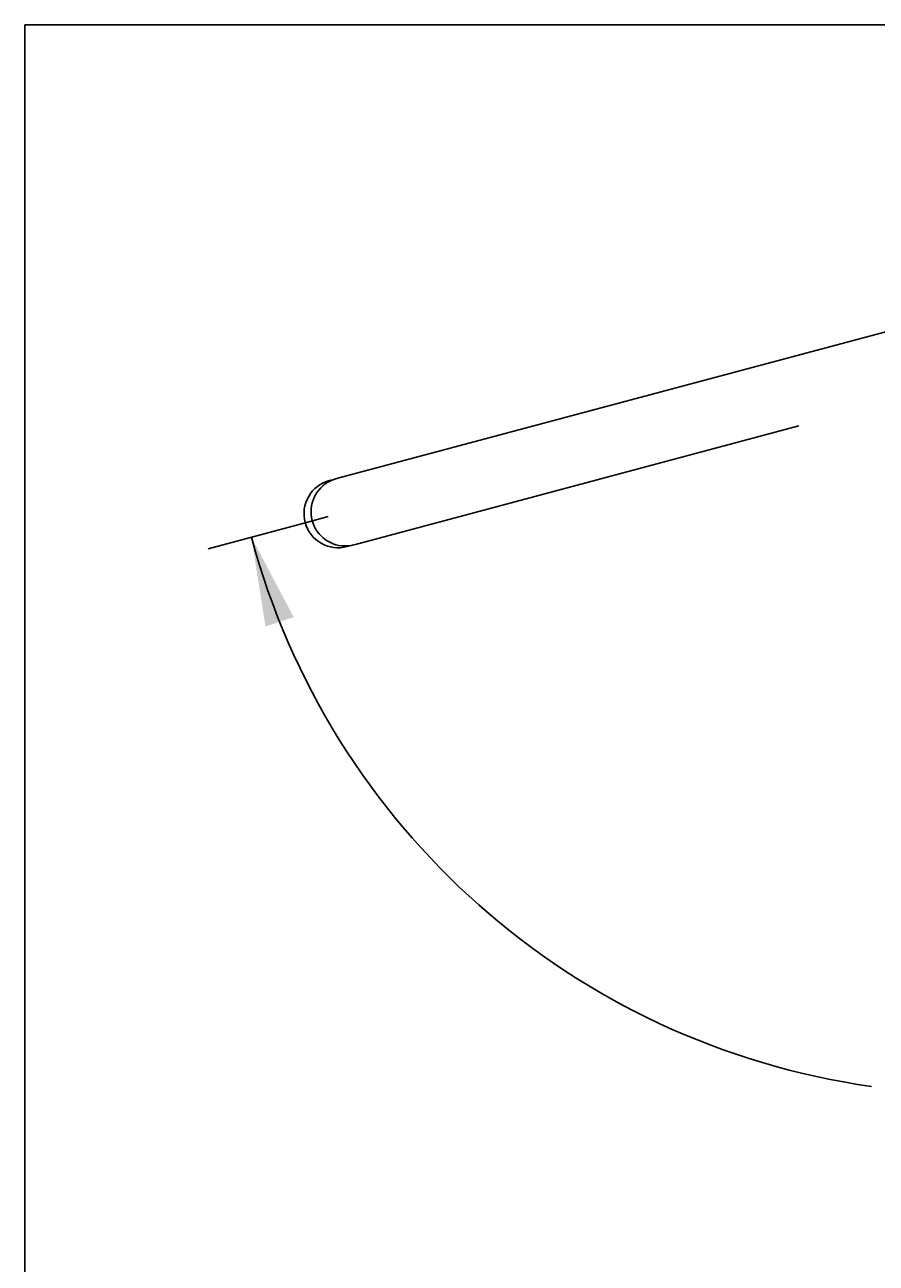
# Model space of a CAD drawing. Units: millimetres. Extents: x 7 to 203, y 5 to 291.
# Drawn here: x 7 to 64, y 208 to 291 of the extents above; entities that cross this region are included whole.
import ezdxf
from ezdxf.enums import TextEntityAlignment as Align
from ezdxf.lldxf.tags import DXFTag

# ---------------------------------------------------------------- set-up
doc = ezdxf.new("R2010")
doc.units = ezdxf.units.MM
doc.layers.add('Layer3', color=7, linetype='Continuous')
doc.layers.add('Standard', color=7, linetype='Continuous')
doc.styles.add('SEACAD_Arial', font='arial.ttf')
tags = doc.linetypes.add('HIDDEN2', pattern=[4.7625, 3.175, -1.5875]).pattern_tags.tags
tags[6:7] = [DXFTag(74, 4), DXFTag(75, 0), DXFTag(340, '0'), DXFTag(46, 0.0), DXFTag(50, 0.0), DXFTag(44, 0.0), DXFTag(45, 0.0)]
tags[4:5] = [DXFTag(74, 4), DXFTag(75, 0), DXFTag(340, '0'), DXFTag(46, 0.0), DXFTag(50, 0.0), DXFTag(44, 0.0), DXFTag(45, 0.0)]
doc.dimstyles.get("Standard").update_dxf_attribs({"dimtxt": 0.18, "dimasz": 0.18, "dimexe": 0.18, "dimexo": 0.0625, "dimgap": 0.09, "dimtad": 0, "dimtih": 1, "dimtoh": 1, "dimdec": 4, "dimzin": 0, "dimdsep": 46, "dimtxsty": 'Standard', "dimcen": 0.09, "dimadec": 0, "dimazin": 0, "dimtfac": 1, "dimtdec": 4, "dimtofl": 0, "dimtmove": 0, "dimatfit": 3, "dimfxl": 1, "dimtolj": 1, "dimtzin": 0, "dimarcsym": 0})

# ---------------------------------------------------------------- blocks, each defined once
blk = doc.blocks.new('DMBLK10')
at = {"layer": 'Layer3', "linetype": 'Continuous'}
for points in [[(24.678, 251.173), (21.835, 256.55), (22.781, 250.542)], [(118.463, 250.542), (119.408, 256.55), (116.565, 251.173)]]:
    blk.add_hatch(color=7, dxfattribs=at).paths.add_polyline_path(points)
at = {"layer": 'Layer3', "color": 7, "linetype": 'Continuous'}
for p, q in [((25.546, 257.545), (18.937, 255.774)), ((115.698, 257.545), (122.306, 255.774))]:
    blk.add_line(p, q, dxfattribs=at)
for start, end in [(195, 261.92322), (286.78072, 345)]:
    blk.add_arc((70.622, 269.623), 50.507, start, end, dxfattribs=at)
at = {"layer": 'Layer3', "color": 7, "linetype": 'Continuous', "style": 'SEACAD_Arial'}
for s, p in [('°', (80.158, 231.254)), ('    0', (66.071, 231.254)), ('150°', (65.625, 222.254)), ('360', (65.625, 213.254)), ('°', (79.712, 213.254))]:
    blk.add_text(s, height=6, dxfattribs=at).set_placement(p, align=Align.TOP_LEFT)

msp = doc.modelspace()

# ---------------------------------------------------------------- linework, layer by layer
at = {"layer": 'Layer3', "color": 7, "linetype": 'Continuous'}
msp.add_line((25.54578, 257.54475), (26.99467, 257.93298), dxfattribs=at)
at = {"layer": 'Standard', "color": 7, "linetype": 'Continuous'}
for p, q in [((6.6, 291), (6.6, 5)), ((203.00487, 291), (6.6, 291))]:
    msp.add_line(p, q, dxfattribs=at)
at = {"layer": 'Standard', "color": 7, "linetype": 'HIDDEN2'}
for p, q in [((27.65323, 260.50782), (70.02715, 271.84463)), ((58.62924, 264.03343), (28.84211, 256.06411)), ((27.09109, 260.35743), (27.46367, 260.45711)), ((27.51903, 260.47192), (27.65323, 260.50782)), ((28.65255, 256.0134), (28.27997, 255.91372)), ((28.84211, 256.06411), (28.70791, 256.02821))]:
    msp.add_line(p, q, dxfattribs=at)
for centre, radius, start, end in [((27.67864, 258.12499), 2.30734, 104.7264932, 194.7685354), ((28.14748, 258.25939), 2.30439, 115.8018923, 274.2301814), ((27.67431, 258.1414), 2.3074, 195.1900386, 285.2753604)]:
    msp.add_arc(centre, radius, start, end, dxfattribs=at)
for start_param, end_param in [(3.14159265, 3.31710693), (6.10897181, 6.28318531)]:
    msp.add_ellipse((28.11347, 258.25007), major_axis=(0.59444, -2.22186), ratio=0.98480775, start_param=start_param, end_param=end_param, dxfattribs=at)

# ---------------------------------------------------------------- dimensions: what is measured, and where the dimension line sits
at = {"layer": 'Layer3', "color": 7, "linetype": 'Continuous'}
dim = msp.add_angular_dim_2l(base=(70.62159, 219.11537), line1=((70.62159, 269.62278), (25.54578, 257.54475)), line2=((70.62159, 269.62278), (115.69783, 257.54463)), text='\\A1;    0%%D\\P<>\\P360%%D', dimstyle='Standard', dxfattribs=at)
dim.commit()
dim.dimension.update_dxf_attribs({"geometry": 'DMBLK10', "text_midpoint": (74.36443, 219.25424), "dimtype": 162})

doc.saveas('drawing.dxf')
